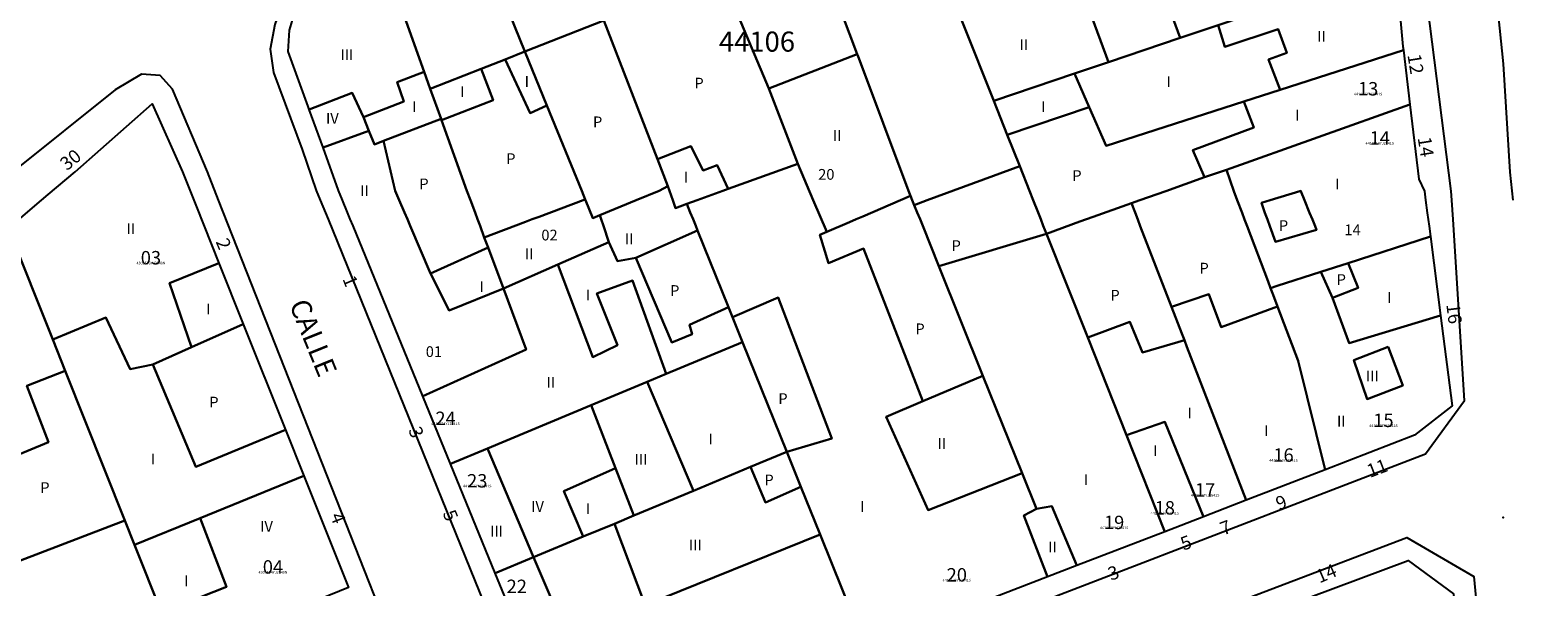
# Model space of a CAD drawing. Extents: x 720740 to 725705, y 4378696 to 4386887.
# Drawn here: x 724366 to 724478, y 4380971 to 4381013 of the extents above; entities that cross this region are included whole.
import ezdxf
from ezdxf.enums import TextEntityAlignment as Align

# ---------------------------------------------------------------- set-up
doc = ezdxf.new("R2010")
doc.units = 0
doc.header["$MEASUREMENT"] = 0
for name, color, linetype in [('ALTURAS', 7, 'CONTINUOUS'), ('AUXILIAR', 6, 'CONTINUOUS'), ('CURVAS', 9, 'CONTINUOUS'), ('MANZANA', 2, 'CONTINUOUS'), ('MOBIL', 7, 'CONTINUOUS'), ('NOMCALLE', 7, 'CONTINUOUS'), ('PARCELA', 7, 'CONTINUOUS'), ('RCATASTRAL', 1, 'CONTINUOUS'), ('REFMAN', 5, 'CONTINUOUS'), ('REFPAR', 8, 'CONTINUOUS'), ('REFPOL', 6, 'CONTINUOUS'), ('SUBPAR', 3, 'CONTINUOUS')]:
    doc.layers.add(name, color=color, linetype=linetype)
doc.styles.get("Standard").update_dxf_attribs({"font": 'simplex.shx'})

msp = doc.modelspace()

# ---------------------------------------------------------------- linework, layer by layer
at = {"layer": 'CURVAS', "color": 9}
msp.add_point((724475.87, 4380976.31, 32.5), dxfattribs=at)
at = {"layer": 'MANZANA'}
for points in [[(724467.82, 4381017.54), (724468.39, 4381011.48), (724468.43, 4381011.2), (724468.91, 4381007.14), (724469.58, 4381001.57), (724469.99, 4381000.67), (724470.07, 4381000), (724470.2, 4380999.07), (724470.27, 4380998.57), (724470.33, 4380998.07), (724470.43, 4380997.3), (724471.19, 4380991.4), (724472.06, 4380984.66), (724469.26, 4380982.46), (724462.59, 4380979.88), (724456.7, 4380977.61), (724453.51, 4380976.37), (724450.63, 4380975.26), (724444.07, 4380972.73), (724441.88, 4380971.88), (724428.32, 4380966.64)], [(724403.13, 4380966.24), (724400.71, 4380972.17), (724397.37, 4380980.32), (724395.3, 4380985.38), (724390.1, 4380998.08), (724389.89, 4380998.59), (724389.69, 4380999.09), (724389.31, 4381000), (724389.02, 4381000.72), (724387.87, 4381003.93), (724386.84, 4381006.76), (724386.75, 4381006.99), (724385.26, 4381011.1), (724385.36, 4381012.7)], [(724364.4, 4380997.89), (724366.37, 4380999.57), (724366.87, 4381000), (724367.37, 4381000.42), (724369.37, 4381002.13), (724375.13, 4381007.19), (724377.38, 4381002.13), (724378.03, 4381000.5), (724378.23, 4381000), (724378.43, 4380999.5), (724380.1, 4380995.31)], [(724380.1, 4380995.31), (724381.92, 4380990.75), (724385.07, 4380982.85), (724386.43, 4380979.42), (724389.76, 4380971.09)], [(724457.8, 4380969.01), (724468.77, 4380973.12), (724472.16, 4380970.61)]]:
    msp.add_lwpolyline(points, dxfattribs=at)
at = {"layer": 'MOBIL'}
for points in [[(724468.98, 4381024.37), (724468.7, 4381026.56), (724466.85, 4381041.86), (724463.55, 4381058.4), (724461.05, 4381067.62), (724448.73, 4381071.04), (724424.67, 4381050.39), (724413.54, 4381040.77), (724406.62, 4381034.76), (724399.01, 4381028.05), (724393.09, 4381023.03), (724387.68, 4381018.62), (724386.17, 4381017.22), (724384.87, 4381014.82), (724384.27, 4381013.12), (724383.92, 4381011.27), (724384.16, 4381009.54), (724386.3, 4381003.79), (724387.36, 4381000.72), (724387.66, 4381000), (724388.25, 4380998.59), (724404.83, 4380957.69)], [(724407.03, 4380956.79), (724470.06, 4380981.06), (724472.97, 4380985.06), (724472.13, 4380998.57), (724472.03, 4381000), (724471.99, 4381000.67), (724468.98, 4381024.37)], [(724380.08, 4381000), (724379.24, 4381002.13), (724376.64, 4381008.3), (724375.73, 4381009.31), (724374.34, 4381009.42), (724372.37, 4381008.23), (724364.74, 4381002.13), (724362.23, 4381000), (724336.32, 4380977.94), (724336.21, 4380971.44), (724375.65, 4380862.81), (724376.01, 4380862.22), (724377.03, 4380861.28), (724377.65, 4380861.11), (724378.63, 4380861.06), (724379.25, 4380861.21), (724423.56, 4380878.77), (724424.86, 4380879.97), (724425.56, 4380880.76), (724426.06, 4380881.86), (724426.06, 4380882.96), (724425.76, 4380884.06), (724380.08, 4381000)], [(724410.22, 4380952.57), (724468.67, 4380974.82), (724473.66, 4380971.91), (724480.07, 4380904.71), (724480.27, 4380903.43)]]:
    msp.add_lwpolyline(points, dxfattribs=at)
at = {"layer": 'PARCELA'}
for points in [[(724422.78, 4381045.57), (724426.12, 4381037.12), (724426.89, 4381035.16), (724429.44, 4381028.74), (724435.23, 4381014.1), (724435.43, 4381013.59), (724435.62, 4381013.09), (724437.88, 4381007.41), (724438.88, 4381004.87), (724439.81, 4381002.53), (724432.92, 4381000), (724431.94, 4380999.64), (724431.79, 4381000), (724431.67, 4381000.32), (724431.52, 4381000.69), (724427.73, 4381010.8), (724427.69, 4381010.89), (724423.04, 4381023.27), (724422.77, 4381023.99), (724421.59, 4381027.12), (724420.69, 4381029.53), (724419.74, 4381032.04), (724416.66, 4381040.24), (724422.78, 4381045.57)], [(724416.66, 4381040.24), (724419.74, 4381032.04), (724420.69, 4381029.53), (724421.59, 4381027.12), (724422.77, 4381023.99), (724423.04, 4381023.27), (724427.69, 4381010.89), (724421.1, 4381008.35), (724418.37, 4381014.83), (724415.91, 4381020.67), (724414.34, 4381024.43), (724412.31, 4381029.24), (724410.71, 4381033.04), (724410.09, 4381034.51), (724416.66, 4381040.24)], [(724410.09, 4381034.51), (724410.71, 4381033.04), (724412.31, 4381029.24), (724414.34, 4381024.43), (724415.91, 4381020.67), (724418.37, 4381014.83), (724421.1, 4381008.35), (724423.26, 4381002.71), (724418.07, 4381000.84), (724417.68, 4381000.7), (724415.75, 4381000), (724414.99, 4380999.72), (724414.14, 4380999.41), (724413.94, 4381000), (724413.71, 4381000.7), (724413.58, 4381001.05), (724412.8, 4381003.07), (724408.8, 4381013.41), (724406.88, 4381018.34), (724406.26, 4381019.91), (724404.31, 4381024.97), (724403.23, 4381027.77), (724403.01, 4381028.34), (724410.09, 4381034.51)], [(724403.01, 4381028.34), (724403.23, 4381027.77), (724404.31, 4381024.97), (724406.26, 4381019.91), (724406.88, 4381018.34), (724408.8, 4381013.41), (724412.8, 4381003.07), (724413.58, 4381001.05), (724412.93, 4381000.7), (724411.22, 4381000), (724408.5, 4380998.88), (724407.98, 4380998.67), (724407.43, 4381000), (724407.41, 4381000.06), (724407.15, 4381000.71), (724404.56, 4381007.08), (724402.92, 4381011.1), (724400.29, 4381017.57), (724399.93, 4381018.44), (724397.77, 4381023.79), (724403.01, 4381028.34)], [(724467.2, 4381024.12), (724467.82, 4381017.54), (724456.53, 4381013.72), (724454.61, 4381013.06), (724451.78, 4381012.11), (724446.42, 4381010.3), (724443.89, 4381009.45), (724437.88, 4381007.41), (724435.62, 4381013.09), (724435.43, 4381013.59), (724435.93, 4381013.76), (724441.59, 4381015.64), (724444.14, 4381016.48), (724445.55, 4381016.95), (724450.45, 4381018.57), (724458.8, 4381021.33), (724467.2, 4381024.12)], [(724392.09, 4381018.87), (724395.41, 4381009.58), (724395.86, 4381008.32), (724396.67, 4381006.07), (724396.7, 4381005.98), (724398.58, 4381000.71), (724398.85, 4381000), (724399.2, 4380999.08), (724399.39, 4380998.58), (724399.58, 4380998.08), (724399.89, 4380997.22), (724400.18, 4380996.46), (724401.31, 4380993.42), (724403.02, 4380988.86), (724395.3, 4380985.38), (724390.1, 4380998.08), (724389.89, 4380998.59), (724389.69, 4380999.09), (724389.31, 4381000), (724389.02, 4381000.72), (724387.87, 4381003.93), (724386.84, 4381006.76), (724386.75, 4381006.99), (724385.26, 4381011.1), (724385.36, 4381012.7)], [(724400.29, 4381017.57), (724402.92, 4381011.1), (724404.56, 4381007.08), (724407.15, 4381000.71), (724407.41, 4381000.06), (724407.43, 4381000), (724407.98, 4380998.67), (724408.5, 4380998.88), (724408.6, 4380998.58), (724408.77, 4380998.08), (724409.18, 4380996.86), (724405.37, 4380995.2), (724401.31, 4380993.42), (724400.18, 4380996.46), (724399.89, 4380997.22), (724399.58, 4380998.08), (724399.39, 4380998.58), (724399.2, 4380999.08), (724398.85, 4381000), (724398.58, 4381000.71), (724396.7, 4381005.98), (724396.67, 4381006.07), (724395.86, 4381008.32), (724395.41, 4381009.58), (724392.09, 4381018.87)], [(724467.82, 4381017.54), (724468.39, 4381011.48), (724468.43, 4381011.2), (724459.22, 4381008.24), (724456.53, 4381007.37), (724446.26, 4381004.07), (724444.99, 4381006.95), (724443.89, 4381009.45), (724446.42, 4381010.3), (724451.78, 4381012.11), (724454.61, 4381013.06), (724456.53, 4381013.72), (724467.82, 4381017.54)], [(724427.69, 4381010.89), (724427.73, 4381010.8), (724431.52, 4381000.69), (724431.67, 4381000.32), (724431.79, 4381000), (724431.94, 4380999.64), (724432.17, 4380999.08), (724432.38, 4380998.58), (724432.58, 4380998.08), (724433.78, 4380995.09), (724437.06, 4380986.9), (724439.99, 4380979.62), (724441.06, 4380976.96), (724442.2, 4380977.16), (724444.07, 4380972.73), (724441.88, 4380971.88), (724428.32, 4380966.64), (724424.93, 4380975.06), (724423.5, 4380978.6), (724422.45, 4380981.22), (724419.15, 4380989.41), (724418.4, 4380991.27), (724418.1, 4380992.03), (724415.79, 4380997.74), (724415.66, 4380998.08), (724415.46, 4380998.58), (724415.25, 4380999.08), (724414.99, 4380999.72), (724415.75, 4381000), (724417.68, 4381000.7), (724418.07, 4381000.84), (724423.26, 4381002.71), (724421.1, 4381008.35), (724427.69, 4381010.89)], [(724459.22, 4381008.24), (724468.43, 4381011.2), (724468.91, 4381007.14), (724455.22, 4381002.28), (724453.58, 4381001.71), (724450.7, 4381000.68), (724448.77, 4381000), (724448.15, 4380999.78), (724445.3, 4380998.75), (724444.8, 4380998.58), (724444.3, 4380998.4), (724441.8, 4380997.5), (724441.57, 4380998.08), (724441.38, 4380998.58), (724441.18, 4380999.08), (724440.81, 4381000), (724440.54, 4381000.69), (724439.81, 4381002.53), (724438.88, 4381004.87), (724437.88, 4381007.41), (724443.89, 4381009.45), (724444.99, 4381006.95), (724446.26, 4381004.07), (724456.53, 4381007.37), (724459.22, 4381008.24)], [(724380.1, 4380995.31), (724381.92, 4380990.75), (724385.07, 4380982.85), (724386.43, 4380979.42), (724378.71, 4380976.27), (724373.81, 4380974.28), (724373.09, 4380976.1), (724368.64, 4380987.27), (724367.71, 4380989.6), (724364.4, 4380997.89), (724366.37, 4380999.57), (724366.87, 4381000), (724367.37, 4381000.42), (724369.37, 4381002.13), (724375.13, 4381007.19), (724377.38, 4381002.13), (724378.03, 4381000.5), (724378.23, 4381000), (724378.43, 4380999.5), (724380.1, 4380995.31)], [(724468.91, 4381007.14), (724469.58, 4381001.57), (724469.99, 4381000.67), (724470.07, 4381000), (724470.2, 4380999.07), (724470.27, 4380998.57), (724470.33, 4380998.07), (724470.43, 4380997.3), (724464.29, 4380995.31), (724462.26, 4380994.65), (724459.02, 4380993.6), (724458.52, 4380993.43), (724458.33, 4380993.93), (724456.77, 4380998.07), (724456.58, 4380998.57), (724456.39, 4380999.07), (724456.03, 4381000), (724455.78, 4381000.68), (724455.22, 4381002.28), (724468.91, 4381007.14)], [(724439.81, 4381002.53), (724440.54, 4381000.69), (724440.81, 4381000), (724441.18, 4380999.08), (724441.38, 4380998.58), (724441.57, 4380998.08), (724441.8, 4380997.5), (724444.88, 4380989.76), (724447.78, 4380982.46), (724450.63, 4380975.26), (724444.07, 4380972.73), (724442.2, 4380977.16), (724441.06, 4380976.96), (724439.99, 4380979.62), (724437.06, 4380986.9), (724433.78, 4380995.09), (724432.58, 4380998.08), (724432.38, 4380998.58), (724432.17, 4380999.08), (724431.94, 4380999.64), (724432.92, 4381000), (724439.81, 4381002.53)], [(724455.22, 4381002.28), (724455.78, 4381000.68), (724456.03, 4381000), (724456.39, 4380999.07), (724456.58, 4380998.57), (724456.77, 4380998.07), (724458.33, 4380993.93), (724458.52, 4380993.43), (724458.71, 4380992.93), (724459.04, 4380992.08), (724460.58, 4380988.01), (724462.59, 4380979.88), (724456.7, 4380977.61), (724452.28, 4380989.06), (724452.09, 4380989.56), (724451.9, 4380990.06), (724451.13, 4380992.04), (724448.8, 4380998.07), (724448.61, 4380998.57), (724448.42, 4380999.08), (724448.15, 4380999.78), (724448.77, 4381000), (724450.7, 4381000.68), (724453.58, 4381001.71), (724455.22, 4381002.28)], [(724413.58, 4381001.05), (724413.71, 4381000.7), (724413.94, 4381000), (724414.14, 4380999.41), (724414.99, 4380999.72), (724415.25, 4380999.08), (724415.46, 4380998.58), (724415.66, 4380998.08), (724415.79, 4380997.74), (724418.1, 4380992.03), (724418.4, 4380991.27), (724419.15, 4380989.41), (724413.44, 4380987.03), (724412.04, 4380986.45), (724407.86, 4380984.71), (724400.13, 4380981.48), (724397.37, 4380980.32), (724395.3, 4380985.38), (724403.02, 4380988.86), (724401.31, 4380993.42), (724405.37, 4380995.2), (724409.18, 4380996.86), (724408.77, 4380998.08), (724408.6, 4380998.58), (724408.5, 4380998.88), (724411.22, 4381000), (724412.93, 4381000.7), (724413.58, 4381001.05)], [(724441.8, 4380997.5), (724444.3, 4380998.4), (724444.8, 4380998.58), (724445.3, 4380998.75), (724448.15, 4380999.78), (724448.42, 4380999.08), (724448.61, 4380998.57), (724448.8, 4380998.07), (724451.13, 4380992.04), (724451.9, 4380990.06), (724452.09, 4380989.56), (724452.28, 4380989.06), (724456.7, 4380977.61), (724453.51, 4380976.37), (724450.62, 4380983.47), (724447.78, 4380982.46), (724444.88, 4380989.76), (724441.8, 4380997.5)], [(724364.4, 4380997.89), (724367.71, 4380989.6), (724368.64, 4380987.27), (724373.09, 4380976.1), (724373.81, 4380974.28), (724375.83, 4380969.22), (724377.14, 4380965.94), (724379.29, 4380960.53), (724385.24, 4380945.62), (724374.3, 4380941.47), (724367.79, 4380939.01), (724366.28, 4380938.44), (724362.58, 4380947.86), (724361.07, 4380951.71), (724358.92, 4380957.17), (724356.59, 4380963.09), (724354.4, 4380968.68), (724354.24, 4380969.08), (724352.48, 4380973.58), (724350.99, 4380977.37), (724348.32, 4380984.16), (724364.4, 4380997.89)], [(724464.29, 4380995.31), (724470.43, 4380997.3), (724471.19, 4380991.4), (724472.06, 4380984.66), (724469.26, 4380982.46), (724462.59, 4380979.88), (724460.58, 4380988.01), (724459.04, 4380992.08), (724458.71, 4380992.93), (724458.52, 4380993.43), (724459.02, 4380993.6), (724462.26, 4380994.65), (724464.29, 4380995.31)], [(724413.44, 4380987.03), (724419.15, 4380989.41), (724422.45, 4380981.22), (724419.74, 4380980.09), (724415.49, 4380978.31), (724411.03, 4380976.46), (724409.59, 4380975.85), (724407.27, 4380974.89), (724403.55, 4380973.35), (724400.71, 4380972.17), (724397.37, 4380980.32), (724400.13, 4380981.48), (724407.86, 4380984.71), (724412.04, 4380986.45), (724413.44, 4380987.03)], [(724447.78, 4380982.46), (724450.62, 4380983.47), (724453.51, 4380976.37), (724450.63, 4380975.26), (724447.78, 4380982.46)], [(724419.74, 4380980.09), (724422.45, 4380981.22), (724423.5, 4380978.6), (724424.93, 4380975.06), (724411.88, 4380969.78), (724411.33, 4380969.56), (724406.09, 4380967.43), (724403.13, 4380966.24), (724400.71, 4380972.17), (724403.55, 4380973.35), (724407.27, 4380974.89), (724409.59, 4380975.85), (724411.03, 4380976.46), (724415.49, 4380978.31), (724419.74, 4380980.09)], [(724378.71, 4380976.27), (724386.43, 4380979.42), (724389.76, 4380971.09), (724380.42, 4380967.28), (724377.14, 4380965.94), (724375.83, 4380969.22), (724373.81, 4380974.28), (724378.71, 4380976.27)], [(724411.88, 4380969.78), (724424.93, 4380975.06), (724428.32, 4380966.64), (724424.06, 4380965), (724417.42, 4380962.43), (724414.59, 4380961.33), (724406.43, 4380958.19), (724403.13, 4380966.24), (724406.09, 4380967.43), (724411.33, 4380969.56), (724411.88, 4380969.78)], [(724473.3, 4380959.1), (724473.44, 4380957.61), (724473.7, 4380955.11), (724468.29, 4380955.55), (724466.62, 4380955.02), (724463.41, 4380954), (724462.76, 4380955.74), (724461.77, 4380958.4), (724457.8, 4380969.01), (724468.77, 4380973.12), (724472.16, 4380970.61), (724473.3, 4380959.1)]]:
    msp.add_lwpolyline(points, dxfattribs=at)
at = {"layer": 'SUBPAR'}
for points in [[(724429.44, 4381028.74), (724435.23, 4381014.1), (724435.43, 4381013.59), (724435.62, 4381013.09), (724437.88, 4381007.41), (724438.88, 4381004.87), (724439.81, 4381002.53), (724432.92, 4381000), (724431.94, 4380999.64), (724431.79, 4381000), (724431.67, 4381000.32), (724431.52, 4381000.69), (724427.73, 4381010.8), (724427.69, 4381010.89), (724423.04, 4381023.27), (724422.77, 4381023.99), (724425.51, 4381025.05), (724424.81, 4381026.98), (724429.44, 4381028.74)], [(724474.4, 4381023.82), (724475.05, 4381018.2), (724475.85, 4381010.19), (724476.36, 4381002.1), (724476.57, 4381000)], [(724415.91, 4381020.67), (724423.04, 4381023.27), (724427.69, 4381010.89), (724421.1, 4381008.35), (724418.37, 4381014.83), (724415.91, 4381020.67)], [(724400.29, 4381017.57), (724402.92, 4381011.1), (724401.45, 4381010.51), (724399.65, 4381009.8), (724395.86, 4381008.32), (724395.41, 4381009.58), (724392.09, 4381018.87), (724394.06, 4381020.1), (724395.35, 4381016.96), (724399.93, 4381018.44), (724400.29, 4381017.57)], [(724406.26, 4381019.91), (724406.88, 4381018.34), (724408.8, 4381013.41), (724402.92, 4381011.1), (724400.29, 4381017.57), (724406.26, 4381019.91)], [(724392.09, 4381018.87), (724395.41, 4381009.58), (724393.39, 4381008.81), (724393.89, 4381007.38), (724390.89, 4381006.19), (724390.03, 4381008.01), (724386.84, 4381006.76), (724386.75, 4381006.99), (724385.26, 4381011.1), (724385.36, 4381012.7), (724385.66, 4381013.7), (724386.46, 4381014.5), (724391.68, 4381018.51), (724392.09, 4381018.87)], [(724446.38, 4381014.69), (724453.99, 4381017.37), (724454.84, 4381015.2), (724451.09, 4381014.01), (724451.78, 4381012.11), (724446.42, 4381010.3), (724444.98, 4381014.2), (724446.38, 4381014.69)], [(724467.82, 4381017.54), (724468.39, 4381011.48), (724468.43, 4381011.2), (724459.22, 4381008.24), (724458.36, 4381010.5), (724459.72, 4381011.01), (724459.07, 4381012.78), (724455.11, 4381011.44), (724454.61, 4381013.06), (724456.53, 4381013.72), (724467.82, 4381017.54)], [(724444.14, 4381016.48), (724444.98, 4381014.2), (724446.42, 4381010.3), (724443.89, 4381009.45), (724437.88, 4381007.41), (724435.62, 4381013.09), (724435.43, 4381013.59), (724435.93, 4381013.76), (724441.59, 4381015.64), (724444.14, 4381016.48)], [(724418.37, 4381014.83), (724421.1, 4381008.35), (724423.26, 4381002.71), (724418.07, 4381000.84), (724417.25, 4381002.61), (724416.2, 4381002.21), (724415.3, 4381004.04), (724412.8, 4381003.07), (724408.8, 4381013.41), (724414.77, 4381015.7), (724415.57, 4381013.73), (724418.37, 4381014.83)], [(724456.53, 4381013.72), (724454.61, 4381013.06), (724451.78, 4381012.11), (724451.09, 4381014.01), (724454.84, 4381015.2), (724455.75, 4381015.49), (724456.53, 4381013.72)], [(724408.8, 4381013.41), (724412.8, 4381003.07), (724413.58, 4381001.05), (724412.93, 4381000.7), (724411.22, 4381000), (724408.5, 4380998.88), (724407.98, 4380998.67), (724407.43, 4381000), (724407.41, 4381000.06), (724407.15, 4381000.71), (724404.56, 4381007.08), (724402.92, 4381011.1), (724408.8, 4381013.41)], [(724454.61, 4381013.06), (724455.11, 4381011.44), (724459.07, 4381012.78), (724459.72, 4381011.01), (724458.36, 4381010.5), (724459.22, 4381008.24), (724456.53, 4381007.37), (724446.26, 4381004.07), (724444.99, 4381006.95), (724443.89, 4381009.45), (724446.42, 4381010.3), (724451.78, 4381012.11), (724454.61, 4381013.06)], [(724401.45, 4381010.51), (724403.31, 4381006.5), (724404.56, 4381007.08), (724407.15, 4381000.71), (724407.41, 4381000.06), (724407.25, 4381000), (724403.97, 4380998.76), (724403.47, 4380998.58), (724402.97, 4380998.39), (724399.89, 4380997.22), (724399.58, 4380998.08), (724399.39, 4380998.58), (724399.2, 4380999.08), (724398.85, 4381000), (724398.58, 4381000.71), (724396.7, 4381005.98), (724400.56, 4381007.48), (724399.65, 4381009.8), (724401.45, 4381010.51)], [(724402.92, 4381011.1), (724404.56, 4381007.08), (724403.31, 4381006.5), (724401.45, 4381010.51), (724402.92, 4381011.1)], [(724427.69, 4381010.89), (724427.73, 4381010.8), (724431.52, 4381000.69), (724431.67, 4381000.32), (724430.92, 4381000), (724428.11, 4380998.79), (724427.61, 4380998.58), (724427.11, 4380998.36), (724425.43, 4380997.63), (724424.41, 4381000), (724423.26, 4381002.71), (724421.1, 4381008.35), (724427.69, 4381010.89)], [(724459.22, 4381008.24), (724468.43, 4381011.2), (724468.91, 4381007.14), (724455.22, 4381002.28), (724453.58, 4381001.71), (724452.72, 4381003.73), (724457.28, 4381005.42), (724456.53, 4381007.37), (724459.22, 4381008.24)], [(724395.41, 4381009.58), (724395.86, 4381008.32), (724396.67, 4381006.07), (724392.37, 4381004.43), (724391.69, 4381004.16), (724391.29, 4381005.18), (724390.89, 4381006.19), (724393.89, 4381007.38), (724393.39, 4381008.81), (724395.41, 4381009.58)], [(724399.65, 4381009.8), (724400.56, 4381007.48), (724396.7, 4381005.98), (724396.67, 4381006.07), (724395.86, 4381008.32), (724399.65, 4381009.8)], [(724443.89, 4381009.45), (724444.99, 4381006.95), (724438.88, 4381004.87), (724437.88, 4381007.41), (724443.89, 4381009.45)], [(724380.1, 4380995.31), (724376.42, 4380993.8), (724378.05, 4380989.02), (724375.18, 4380987.75), (724373.48, 4380987.4), (724371.68, 4380991.25), (724367.71, 4380989.6), (724364.4, 4380997.89), (724366.37, 4380999.57), (724366.87, 4381000), (724367.37, 4381000.42), (724369.37, 4381002.13), (724375.13, 4381007.19), (724377.38, 4381002.13), (724378.03, 4381000.5), (724378.23, 4381000), (724378.43, 4380999.5), (724380.1, 4380995.31)], [(724390.89, 4381006.19), (724391.29, 4381005.18), (724387.87, 4381003.93), (724386.84, 4381006.76), (724390.03, 4381008.01), (724390.89, 4381006.19)], [(724444.99, 4381006.95), (724446.26, 4381004.07), (724456.53, 4381007.37), (724457.28, 4381005.42), (724452.72, 4381003.73), (724453.58, 4381001.71), (724450.7, 4381000.68), (724448.77, 4381000), (724448.15, 4380999.78), (724445.3, 4380998.75), (724444.8, 4380998.58), (724444.3, 4380998.4), (724441.8, 4380997.5), (724441.57, 4380998.08), (724441.38, 4380998.58), (724441.18, 4380999.08), (724440.81, 4381000), (724440.54, 4381000.69), (724439.81, 4381002.53), (724438.88, 4381004.87), (724444.99, 4381006.95)], [(724468.91, 4381007.14), (724469.58, 4381001.57), (724469.99, 4381000.67), (724470.07, 4381000), (724470.2, 4380999.07), (724470.27, 4380998.57), (724470.33, 4380998.07), (724470.43, 4380997.3), (724464.29, 4380995.31), (724462.26, 4380994.65), (724459.02, 4380993.6), (724458.52, 4380993.43), (724458.33, 4380993.93), (724456.77, 4380998.07), (724456.58, 4380998.57), (724456.39, 4380999.07), (724456.03, 4381000), (724455.78, 4381000.68), (724455.22, 4381002.28), (724468.91, 4381007.14)], [(724396.67, 4381006.07), (724396.7, 4381005.98), (724398.58, 4381000.71), (724398.85, 4381000), (724399.2, 4380999.08), (724399.39, 4380998.58), (724399.58, 4380998.08), (724399.89, 4380997.22), (724400.18, 4380996.46), (724395.87, 4380994.52), (724394.37, 4380998.08), (724394.16, 4380998.58), (724393.95, 4380999.09), (724393.55, 4381000), (724393.25, 4381000.71), (724392.37, 4381004.43), (724396.67, 4381006.07)], [(724391.29, 4381005.18), (724391.69, 4381004.16), (724392.37, 4381004.43), (724393.25, 4381000.71), (724393.55, 4381000), (724393.95, 4380999.09), (724394.16, 4380998.58), (724394.37, 4380998.08), (724395.87, 4380994.52), (724397.27, 4380991.76), (724401.31, 4380993.42), (724403.02, 4380988.86), (724395.3, 4380985.38), (724390.1, 4380998.08), (724389.89, 4380998.59), (724389.69, 4380999.09), (724389.31, 4381000), (724389.02, 4381000.72), (724387.87, 4381003.93), (724391.29, 4381005.18)], [(724412.8, 4381003.07), (724415.3, 4381004.04), (724416.2, 4381002.21), (724417.25, 4381002.61), (724418.07, 4381000.84), (724417.68, 4381000.7), (724415.75, 4381000), (724414.99, 4380999.72), (724414.14, 4380999.41), (724413.94, 4381000), (724413.71, 4381000.7), (724413.58, 4381001.05), (724412.8, 4381003.07)], [(724423.26, 4381002.71), (724424.41, 4381000), (724425.43, 4380997.63), (724424.9, 4380997.41), (724425.55, 4380995.3), (724428.16, 4380996.4), (724432.58, 4380984.99), (724429.85, 4380983.82), (724432.99, 4380976.86), (724439.99, 4380979.62), (724441.06, 4380976.96), (724440.11, 4380976.46), (724441.88, 4380971.88), (724428.32, 4380966.64), (724424.93, 4380975.06), (724423.5, 4380978.6), (724422.45, 4380981.22), (724425.79, 4380982.22), (724421.79, 4380992.75), (724418.4, 4380991.27), (724418.1, 4380992.03), (724415.79, 4380997.74), (724415.66, 4380998.08), (724415.46, 4380998.58), (724415.25, 4380999.08), (724414.99, 4380999.72), (724415.75, 4381000), (724417.68, 4381000.7), (724418.07, 4381000.84), (724423.26, 4381002.71)], [(724439.81, 4381002.53), (724440.54, 4381000.69), (724440.81, 4381000), (724441.18, 4380999.08), (724441.38, 4380998.58), (724441.57, 4380998.08), (724441.8, 4380997.5), (724433.78, 4380995.09), (724432.58, 4380998.08), (724432.38, 4380998.58), (724432.17, 4380999.08), (724431.94, 4380999.64), (724432.92, 4381000), (724439.81, 4381002.53)], [(724455.22, 4381002.28), (724455.78, 4381000.68), (724456.03, 4381000), (724456.39, 4380999.07), (724456.58, 4380998.57), (724456.77, 4380998.07), (724458.33, 4380993.93), (724458.52, 4380993.43), (724458.71, 4380992.93), (724459.04, 4380992.08), (724454.82, 4380990.53), (724453.92, 4380992.98), (724451.13, 4380992.04), (724448.8, 4380998.07), (724448.61, 4380998.57), (724448.42, 4380999.08), (724448.15, 4380999.78), (724448.77, 4381000), (724450.7, 4381000.68), (724453.58, 4381001.71), (724455.22, 4381002.28)], [(724413.58, 4381001.05), (724413.71, 4381000.7), (724413.94, 4381000), (724414.14, 4380999.41), (724414.99, 4380999.72), (724415.25, 4380999.08), (724415.46, 4380998.58), (724415.66, 4380998.08), (724415.79, 4380997.74), (724411.19, 4380995.71), (724409.83, 4380995.46), (724409.18, 4380996.86), (724408.77, 4380998.08), (724408.6, 4380998.58), (724408.5, 4380998.88), (724411.22, 4381000), (724412.93, 4381000.7), (724413.58, 4381001.05)], [(724431.94, 4380999.64), (724432.17, 4380999.08), (724432.38, 4380998.58), (724432.58, 4380998.08), (724433.78, 4380995.09), (724437.06, 4380986.9), (724432.58, 4380984.99), (724428.16, 4380996.4), (724425.55, 4380995.3), (724424.9, 4380997.41), (724425.43, 4380997.63), (724427.11, 4380998.36), (724427.61, 4380998.58), (724428.11, 4380998.79), (724430.92, 4381000), (724431.67, 4381000.32), (724431.79, 4381000), (724431.94, 4380999.64)], [(724461.05, 4381000), (724460.78, 4381000.68), (724460.77, 4381000.71), (724460.7, 4381000.68), (724458.48, 4381000), (724457.83, 4380999.8), (724458.1, 4380999.07), (724458.28, 4380998.57), (724458.46, 4380998.07), (724458.88, 4380996.89), (724461.94, 4380997.78), (724461.83, 4380998.07), (724461.63, 4380998.57), (724461.42, 4380999.07), (724461.05, 4381000)], [(724461.05, 4381000), (724461.42, 4380999.07), (724461.63, 4380998.57), (724461.83, 4380998.07), (724461.94, 4380997.78), (724458.88, 4380996.89), (724458.46, 4380998.07), (724458.28, 4380998.57), (724458.1, 4380999.07), (724457.83, 4380999.8), (724458.48, 4381000), (724460.7, 4381000.68), (724460.77, 4381000.71), (724460.78, 4381000.68), (724461.05, 4381000)], [(724407.41, 4381000.06), (724407.43, 4381000), (724407.98, 4380998.67), (724408.5, 4380998.88), (724408.6, 4380998.58), (724408.77, 4380998.08), (724409.18, 4380996.86), (724405.37, 4380995.2), (724401.31, 4380993.42), (724400.18, 4380996.46), (724399.89, 4380997.22), (724402.97, 4380998.39), (724403.47, 4380998.58), (724403.97, 4380998.76), (724407.25, 4381000), (724407.41, 4381000.06)], [(724441.8, 4380997.5), (724444.3, 4380998.4), (724444.8, 4380998.58), (724445.3, 4380998.75), (724448.15, 4380999.78), (724448.42, 4380999.08), (724448.61, 4380998.57), (724448.8, 4380998.07), (724451.13, 4380992.04), (724451.9, 4380990.06), (724452.09, 4380989.56), (724451.59, 4380989.41), (724448.97, 4380988.63), (724448.02, 4380990.93), (724444.88, 4380989.76), (724441.8, 4380997.5)], [(724364.4, 4380997.89), (724367.71, 4380989.6), (724368.64, 4380987.27), (724365.77, 4380986.15), (724367.39, 4380981.93), (724364.16, 4380980.59), (724362.5, 4380984.75), (724360.94, 4380983.85), (724362.29, 4380979.78), (724359.44, 4380978.55), (724361.98, 4380971.83), (724359.03, 4380970.61), (724354.41, 4380968.69), (724354.4, 4380968.68), (724354.24, 4380969.08), (724352.48, 4380973.58), (724355.79, 4380975.05), (724354.24, 4380978.75), (724350.99, 4380977.37), (724348.32, 4380984.16), (724364.4, 4380997.89)], [(724409.18, 4380996.86), (724409.83, 4380995.46), (724411.19, 4380995.71), (724413.88, 4380989.39), (724415.38, 4380990), (724415.18, 4380990.7), (724418.1, 4380992.03), (724418.4, 4380991.27), (724419.15, 4380989.41), (724413.44, 4380987.03), (724410.94, 4380994), (724408.28, 4380993.05), (724409.83, 4380989.19), (724407.98, 4380988.29), (724405.37, 4380995.2), (724409.18, 4380996.86)], [(724415.79, 4380997.74), (724418.1, 4380992.03), (724415.18, 4380990.7), (724415.38, 4380990), (724413.88, 4380989.39), (724411.19, 4380995.71), (724415.79, 4380997.74)], [(724433.78, 4380995.09), (724441.8, 4380997.5), (724444.88, 4380989.76), (724447.78, 4380982.46), (724450.63, 4380975.26), (724444.07, 4380972.73), (724442.2, 4380977.16), (724441.06, 4380976.96), (724439.99, 4380979.62), (724437.06, 4380986.9), (724433.78, 4380995.09)], [(724464.29, 4380995.31), (724470.43, 4380997.3), (724471.19, 4380991.4), (724464.38, 4380989.32), (724463.14, 4380992.72), (724465.04, 4380993.47), (724464.29, 4380995.31)], [(724395.87, 4380994.52), (724400.18, 4380996.46), (724401.31, 4380993.42), (724397.27, 4380991.76), (724395.87, 4380994.52)], [(724381.92, 4380990.75), (724378.05, 4380989.02), (724376.42, 4380993.8), (724380.1, 4380995.31), (724381.92, 4380990.75)], [(724405.37, 4380995.2), (724407.98, 4380988.29), (724409.83, 4380989.19), (724408.28, 4380993.05), (724410.94, 4380994), (724413.44, 4380987.03), (724412.04, 4380986.45), (724407.86, 4380984.71), (724400.13, 4380981.48), (724397.37, 4380980.32), (724395.3, 4380985.38), (724403.02, 4380988.86), (724401.31, 4380993.42), (724405.37, 4380995.2)], [(724458.52, 4380993.43), (724459.02, 4380993.6), (724462.26, 4380994.65), (724463.14, 4380992.72), (724464.38, 4380989.32), (724471.19, 4380991.4), (724472.06, 4380984.66), (724469.26, 4380982.46), (724462.59, 4380979.88), (724460.58, 4380988.01), (724459.04, 4380992.08), (724458.71, 4380992.93), (724458.52, 4380993.43)], [(724462.26, 4380994.65), (724464.29, 4380995.31), (724465.04, 4380993.47), (724463.14, 4380992.72), (724462.26, 4380994.65)], [(724418.4, 4380991.27), (724421.79, 4380992.75), (724425.79, 4380982.22), (724422.45, 4380981.22), (724419.15, 4380989.41), (724418.4, 4380991.27)], [(724459.04, 4380992.08), (724460.58, 4380988.01), (724462.59, 4380979.88), (724456.7, 4380977.61), (724452.28, 4380989.06), (724452.09, 4380989.56), (724451.9, 4380990.06), (724451.13, 4380992.04), (724453.92, 4380992.98), (724454.82, 4380990.53), (724459.04, 4380992.08)], [(724375.18, 4380987.75), (724378.37, 4380980.09), (724385.07, 4380982.85), (724386.43, 4380979.42), (724378.71, 4380976.27), (724373.81, 4380974.28), (724373.09, 4380976.1), (724368.64, 4380987.27), (724367.71, 4380989.6), (724371.68, 4380991.25), (724373.48, 4380987.4), (724375.18, 4380987.75)], [(724381.92, 4380990.75), (724385.07, 4380982.85), (724378.37, 4380980.09), (724375.18, 4380987.75), (724378.05, 4380989.02), (724381.92, 4380990.75)], [(724452.09, 4380989.56), (724452.28, 4380989.06), (724456.7, 4380977.61), (724453.51, 4380976.37), (724450.62, 4380983.47), (724447.78, 4380982.46), (724444.88, 4380989.76), (724448.02, 4380990.93), (724448.97, 4380988.63), (724451.59, 4380989.41), (724452.09, 4380989.56)], [(724413.44, 4380987.03), (724419.15, 4380989.41), (724422.45, 4380981.22), (724419.74, 4380980.09), (724415.49, 4380978.31), (724412.04, 4380986.45), (724413.44, 4380987.03)], [(724467.29, 4380989.06), (724464.73, 4380988.06), (724465.73, 4380985.16), (724468.39, 4380986.16), (724467.29, 4380989.06)], [(724467.29, 4380989.06), (724468.39, 4380986.16), (724465.73, 4380985.16), (724464.73, 4380988.06), (724467.29, 4380989.06)], [(724364.16, 4380980.59), (724367.39, 4380981.93), (724365.77, 4380986.15), (724368.64, 4380987.27), (724373.09, 4380976.1), (724361.98, 4380971.83), (724359.44, 4380978.55), (724362.29, 4380979.78), (724364.16, 4380980.59)], [(724437.06, 4380986.9), (724439.99, 4380979.62), (724432.99, 4380976.86), (724429.85, 4380983.82), (724432.58, 4380984.99), (724437.06, 4380986.9)], [(724407.86, 4380984.71), (724412.04, 4380986.45), (724415.49, 4380978.31), (724411.03, 4380976.46), (724409.67, 4380980), (724407.86, 4380984.71)], [(724400.13, 4380981.48), (724407.86, 4380984.71), (724409.67, 4380980), (724405.81, 4380978.28), (724407.27, 4380974.89), (724403.55, 4380973.35), (724400.13, 4380981.48)], [(724447.78, 4380982.46), (724450.62, 4380983.47), (724453.51, 4380976.37), (724450.63, 4380975.26), (724447.78, 4380982.46)], [(724397.37, 4380980.32), (724400.13, 4380981.48), (724403.55, 4380973.35), (724400.71, 4380972.17), (724397.37, 4380980.32)], [(724419.74, 4380980.09), (724422.45, 4380981.22), (724423.5, 4380978.6), (724420.86, 4380977.43), (724419.74, 4380980.09)], [(724409.67, 4380980), (724411.03, 4380976.46), (724409.59, 4380975.85), (724407.27, 4380974.89), (724405.81, 4380978.28), (724409.67, 4380980)], [(724415.49, 4380978.31), (724419.74, 4380980.09), (724420.86, 4380977.43), (724423.5, 4380978.6), (724424.93, 4380975.06), (724411.88, 4380969.78), (724409.59, 4380975.85), (724411.03, 4380976.46), (724415.49, 4380978.31)], [(724378.71, 4380976.27), (724386.43, 4380979.42), (724389.76, 4380971.09), (724380.42, 4380967.28), (724377.14, 4380965.94), (724375.83, 4380969.22), (724380.67, 4380971.14), (724378.71, 4380976.27)], [(724444.07, 4380972.73), (724441.88, 4380971.88), (724440.11, 4380976.46), (724441.06, 4380976.96), (724442.2, 4380977.16), (724444.07, 4380972.73)], [(724373.09, 4380976.1), (724373.81, 4380974.28), (724375.83, 4380969.22), (724377.14, 4380965.94), (724379.29, 4380960.53), (724385.24, 4380945.62), (724374.3, 4380941.47), (724367.79, 4380939.01), (724366.28, 4380938.44), (724362.58, 4380947.86), (724361.07, 4380951.71), (724358.92, 4380957.17), (724356.59, 4380963.09), (724359.45, 4380964.26), (724361.53, 4380958.29), (724366.32, 4380960.34), (724365.18, 4380963.34), (724362.3, 4380962.15), (724359.03, 4380970.61), (724361.98, 4380971.83), (724373.09, 4380976.1)], [(724373.81, 4380974.28), (724378.71, 4380976.27), (724380.67, 4380971.14), (724375.83, 4380969.22), (724373.81, 4380974.28)], [(724407.27, 4380974.89), (724409.59, 4380975.85), (724411.88, 4380969.78), (724411.33, 4380969.56), (724406.09, 4380967.43), (724403.55, 4380973.35), (724407.27, 4380974.89)], [(724411.88, 4380969.78), (724424.93, 4380975.06), (724428.32, 4380966.64), (724424.06, 4380965), (724421.93, 4380969.6), (724415.62, 4380967.2), (724417.42, 4380962.43), (724414.59, 4380961.33), (724411.33, 4380969.56), (724411.88, 4380969.78)], [(724400.71, 4380972.17), (724403.55, 4380973.35), (724406.09, 4380967.43), (724403.13, 4380966.24), (724400.71, 4380972.17)], [(724473.3, 4380959.1), (724469.34, 4380958.85), (724468.99, 4380961.05), (724461.77, 4380958.4), (724457.8, 4380969.01), (724468.77, 4380973.12), (724472.16, 4380970.61), (724473.3, 4380959.1)]]:
    msp.add_lwpolyline(points, dxfattribs=at)

# ---------------------------------------------------------------- texts
at = {"layer": 'ALTURAS'}
for s, p in [('II', (724462.31, 4381011.84)), ('II', (724440.12, 4381011.22)), ('III', (724389.64, 4381010.47)), ('I', (724403.06, 4381008.46)), ('I', (724450.92, 4381008.45)), ('I', (724398.26, 4381007.71)), ('P', (724415.9, 4381008.34)), ('I', (724394.67, 4381006.59)), ('I', (724441.56, 4381006.58)), ('IV', (724388.56, 4381005.71)), ('P', (724408.34, 4381005.45)), ('I', (724460.51, 4381005.95)), ('II', (724426.19, 4381004.43)), ('P', (724401.87, 4381002.7)), ('P', (724395.39, 4381000.82)), ('I', (724414.93, 4381001.32)), ('P', (724444.08, 4381001.44)), ('I', (724463.5, 4381000.81)), ('II', (724390.95, 4381000.32)), ('II', (724373.53, 4380997.48)), ('P', (724459.48, 4380997.71)), ('II', (724410.68, 4380996.72)), ('P', (724435.08, 4380996.21)), ('II', (724403.23, 4380995.6)), ('P', (724453.56, 4380994.53)), ('I', (724399.7, 4380993.15)), ('P', (724414.09, 4380992.86)), ('P', (724463.79, 4380993.68)), ('I', (724407.63, 4380992.52)), ('P', (724446.92, 4380992.51)), ('I', (724467.38, 4380992.34)), ('I', (724379.31, 4380991.49)), ('P', (724432.38, 4380990)), ('II', (724404.85, 4380986)), ('III', (724466.11, 4380986.47)), ('P', (724422.16, 4380984.79)), ('P', (724379.73, 4380984.53)), ('I', (724452.48, 4380983.71)), ('II', (724463.79, 4380983.11)), ('I', (724416.77, 4380981.78)), ('II', (724434.01, 4380981.44)), ('I', (724458.19, 4380982.39)), ('I', (724375.18, 4380980.28)), ('III', (724411.57, 4380980.27)), ('I', (724449.93, 4380980.91)), ('P', (724367.13, 4380978.15)), ('P', (724421.12, 4380978.72)), ('I', (724444.76, 4380978.75)), ('IV', (724403.86, 4380976.74)), ('I', (724407.63, 4380976.57)), ('I', (724428.08, 4380976.74)), ('IV', (724383.65, 4380975.25)), ('III', (724400.8, 4380974.9)), ('III', (724415.62, 4380973.87)), ('II', (724442.25, 4380973.71)), ('I', (724377.66, 4380971.19))]:
    msp.add_text(s, height=0.8, dxfattribs=at).set_placement(p, align=Align.CENTER)
at = {"layer": 'AUXILIAR'}
for s, p in [('20', (724425.39, 4381001.53)), ('14', (724464.63, 4380997.39)), ('02', (724404.75, 4380997)), ('01', (724396.13, 4380988.3))]:
    msp.add_text(s, height=0.8, dxfattribs=at).set_placement(p, align=Align.CENTER)
at = {"layer": 'NOMCALLE'}
msp.add_text('CALLE', height=1.5, rotation=291.9993, dxfattribs=at).set_placement((724386.44, 4380989.46), align=Align.CENTER)
at = {"layer": 'RCATASTRAL'}
for s, p in [('4410613YJ2841S', (724465.79, 4381007.82)), ('4410614YJ2841S', (724466.66, 4381004.15)), ('4309503YJ2840N', (724375.03, 4380995.21)), ('4410624YJ2841S', (724397, 4380983.22)), ('4410615YJ2841S', (724466.93, 4380983.07)), ('4410616YJ2841S', (724459.48, 4380980.48)), ('4410623YJ2841S', (724399.36, 4380978.56)), ('4410617YJ2841S', (724453.64, 4380977.88)), ('4410618YJ2841S', (724450.63, 4380976.54)), ('4410619YJ2841S', (724446.85, 4380975.45)), ('4309504YJ2840N', (724384.13, 4380972.13)), ('4410620YJ2841S', (724435.12, 4380971.54))]:
    msp.add_text(s, height=0.2, dxfattribs=at).set_placement(p, align=Align.CENTER)
at = {"layer": 'REFMAN'}
msp.add_text('44106', height=1.5, dxfattribs=at).set_placement((724420.22, 4381011.09), align=Align.CENTER)
at = {"layer": 'REFPAR'}
for s, p in [('13', (724465.79, 4381007.82)), ('14', (724466.66, 4381004.15)), ('03', (724375.03, 4380995.21)), ('24', (724397, 4380983.22)), ('15', (724466.93, 4380983.07)), ('16', (724459.48, 4380980.48)), ('23', (724399.36, 4380978.56)), ('17', (724453.64, 4380977.88)), ('18', (724450.63, 4380976.54)), ('19', (724446.85, 4380975.45)), ('04', (724384.13, 4380972.13)), ('20', (724435.12, 4380971.54)), ('22', (724402.31, 4380970.68))]:
    msp.add_text(s, height=1, dxfattribs=at).set_placement(p, align=Align.CENTER)
at = {"layer": 'REFPOL'}
for s, rotation, p in [('12', 279.0039, (724468.84, 4381010.09)), ('30', 38.9998, (724369.35, 4381002.64)), ('14', 279.0039, (724469.6, 4381003.91)), ('2', 292, (724379.99, 4380996.56)), ('1', 292, (724389.44, 4380993.78)), ('16', 276.9983, (724471.71, 4380991.47)), ('3', 292, (724394.35, 4380982.5)), ('11', 20.9998, (724466.64, 4380979.54)), ('9', 20.9964, (724459.49, 4380976.98)), ('4', 290.9964, (724388.52, 4380976.1)), ('5', 292, (724396.91, 4380976.29)), ('7', 20.9964, (724455.34, 4380975.1)), ('5', 20.9964, (724452.39, 4380973.97)), ('3', 20.9964, (724446.98, 4380971.72)), ('14', 22.9967, (724462.86, 4380971.69))]:
    msp.add_text(s, height=1, rotation=rotation, dxfattribs=at).set_placement(p, align=Align.CENTER)

doc.saveas('drawing.dxf')
